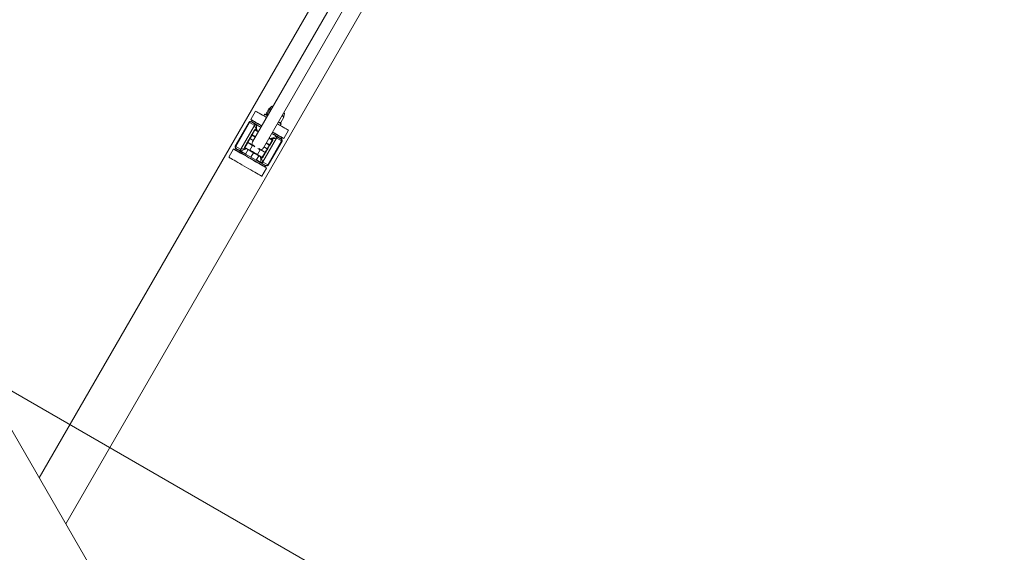
# Model space of a CAD drawing. Units: millimetres. Extents: x 5 to 415, y 5 to 292.
# Drawn here: x 145 to 162, y 122 to 132 of the extents above; entities that cross this region are included whole.
import ezdxf

# ---------------------------------------------------------------- set-up
doc = ezdxf.new("R2010")
doc.units = ezdxf.units.MM
doc.linetypes.add('CENTERX2', pattern=[20.32, 12.7, -2.54, 2.54, -2.54])
doc.layers.add('1', color=7, linetype='Continuous', lineweight=15)

msp = doc.modelspace()

# ---------------------------------------------------------------- linework, layer by layer
at = {"color": 7, "linetype": 'Continuous', "lineweight": 15}
for p, q in [((151.48352, 133.90985), (145.4698, 123.49378)), ((151.73828, 133.76277), (149.21057, 129.38464)), ((149.3982, 129.27631), (151.92592, 133.65444)), ((145.93457, 122.68878), (152.18067, 133.50735)), ((141.31223, 130.69491), (152.97889, 110.48765)), ((149.26009, 129.92042), (149.17676, 129.77608)), ((149.49606, 129.96279), (149.44172, 129.86866)), ((149.51241, 129.95335), (149.45807, 129.85922)), ((149.54586, 130.00562), (149.50974, 129.9695)), ((149.51241, 129.95335), (149.53515, 129.94684)), ((149.19591, 129.75925), (149.18424, 129.73905)), ((149.20274, 129.76108), (149.19591, 129.75925)), ((149.42109, 129.86595), (149.40443, 129.83709)), ((149.45807, 129.85922), (149.47508, 129.84279)), ((149.7018, 129.7185), (149.75615, 129.81263)), ((149.75512, 129.82783), (149.76834, 129.87717)), ((149.14759, 129.72557), (148.90592, 129.30699)), ((148.91482, 129.30185), (149.15649, 129.72043)), ((149.00125, 129.25403), (149.24112, 129.66949)), ((149.23885, 129.67287), (149.15649, 129.72043)), ((149.18424, 129.73905), (149.18607, 129.73222)), ((149.18998, 129.72996), (149.27233, 129.68241)), ((149.19624, 129.50984), (149.24416, 129.59283)), ((149.25138, 129.58866), (149.20346, 129.50567)), ((149.25554, 129.59588), (149.31328, 129.56255)), ((149.27233, 129.68241), (149.35495, 129.63472)), ((149.6931, 129.67042), (149.70977, 129.69929)), ((149.83744, 129.58709), (149.75411, 129.44275)), ((149.15624, 129.44055), (149.15708, 129.442)), ((149.16429, 129.43783), (149.15708, 129.442)), ((149.16429, 129.43783), (149.16346, 129.43639)), ((149.20346, 129.50567), (149.19624, 129.50984)), ((149.25703, 129.46512), (149.19929, 129.49845)), ((149.62962, 129.44519), (149.38975, 129.02973)), ((149.50092, 129.45421), (149.55865, 129.42088)), ((149.50657, 129.33067), (149.55449, 129.41366)), ((149.5617, 129.4095), (149.51379, 129.3265)), ((149.54258, 129.52638), (149.6252, 129.47868)), ((149.6252, 129.47868), (149.70755, 129.43114)), ((149.71604, 129.39737), (149.63368, 129.44492)), ((149.71146, 129.42888), (149.71829, 129.43071)), ((149.71829, 129.43071), (149.72996, 129.45092)), ((149.72996, 129.45092), (149.72813, 129.45775)), ((148.79342, 129.11213), (148.87676, 129.25647)), ((148.91257, 129.2685), (148.90091, 129.2483)), ((148.90091, 129.2483), (148.90274, 129.24147)), ((148.9194, 129.27033), (148.91257, 129.2685)), ((148.91482, 129.30185), (148.99718, 129.2543)), ((149.00567, 129.22053), (148.92331, 129.26808)), ((149.06916, 129.28972), (149.11708, 129.37272)), ((149.07638, 129.28555), (149.06916, 129.28972)), ((149.15305, 129.23166), (149.07221, 129.27834)), ((149.12429, 129.36855), (149.07638, 129.28555)), ((149.07638, 129.28555), (149.16179, 129.23624)), ((149.12995, 129.245), (149.08578, 129.1685)), ((149.12429, 129.36855), (149.11708, 129.37272)), ((149.12846, 129.37577), (149.12429, 129.36855)), ((149.2097, 129.31924), (149.12429, 129.36855)), ((149.12846, 129.37577), (149.20931, 129.32909)), ((149.2097, 129.31924), (149.16179, 129.23624)), ((149.29408, 129.15987), (149.34199, 129.24286)), ((149.4274, 129.19355), (149.34199, 129.24286)), ((149.35073, 129.24744), (149.43157, 129.20076)), ((149.5024, 129.32345), (149.44467, 129.35679)), ((149.46657, 129.26139), (149.4674, 129.26283)), ((149.47462, 129.25866), (149.47379, 129.25722)), ((149.47437, 128.97879), (149.71604, 129.39737)), ((149.48327, 128.97365), (149.72494, 129.39223)), ((149.50657, 129.33067), (149.5024, 129.32345)), ((149.08828, 129.17284), (149.00567, 129.22053)), ((149.1796, 129.11434), (149.08578, 129.1685)), ((149.22377, 129.19084), (149.1796, 129.11434)), ((149.27342, 129.06017), (149.1796, 129.11434)), ((149.22377, 129.19084), (149.20328, 129.20266)), ((149.24425, 129.17901), (149.22377, 129.19084)), ((149.31759, 129.13667), (149.27342, 129.06017)), ((149.35853, 129.0168), (149.27592, 129.0645)), ((149.29408, 129.15987), (149.37949, 129.11055)), ((149.37532, 129.10334), (149.29448, 129.15001)), ((149.37949, 129.11055), (149.4274, 129.19355)), ((149.43462, 129.18938), (149.3867, 129.10639)), ((149.44089, 128.96926), (149.35853, 129.0168)), ((149.37077, 128.7788), (149.45411, 128.92313)), ((149.39201, 129.02634), (149.47437, 128.97879)), ((149.42813, 128.93813), (149.43496, 128.93996)), ((149.43496, 128.93996), (149.44662, 128.96017)), ((149.44662, 128.96017), (149.44479, 128.967))]:
    msp.add_line(p, q, dxfattribs=at)
at = {"color": 8, "linetype": 'Continuous', "lineweight": 15}
for p, q in [((149.30911, 129.55533), (149.25138, 129.58866)), ((149.2212, 129.40305), (149.16346, 129.43639)), ((149.22203, 129.4045), (149.16429, 129.43783)), ((149.20346, 129.50567), (149.2612, 129.47233)), ((149.55449, 129.41366), (149.49675, 129.447)), ((149.46657, 129.26139), (149.40883, 129.29472)), ((149.4674, 129.26283), (149.40967, 129.29616)), ((149.44883, 129.364), (149.50657, 129.33067))]:
    msp.add_line(p, q, dxfattribs=at)
at = {"color": 7, "linetype": 'Continuous', "lineweight": 15, "flags": 128}
for points in [[(149.26009, 129.92042), (149.26278, 129.91887), (149.2708, 129.91424), (149.28399, 129.90662), (149.30212, 129.89616), (149.32484, 129.88304), (149.35173, 129.86751), (149.38229, 129.84987), (149.41596, 129.83043), (149.45209, 129.80957), (149.45495, 129.80792)], [(149.53861, 129.95284), (149.53397, 129.95551), (149.52526, 129.96054), (149.51838, 129.96451), (149.51346, 129.96736), (149.51057, 129.96903)], [(149.56328, 129.99556), (149.55333, 130.00131), (149.54714, 130.00488), (149.54586, 130.00562)], [(149.17676, 129.77608), (149.17945, 129.77453), (149.18746, 129.7699), (149.20066, 129.76228), (149.21878, 129.75182), (149.2415, 129.7387), (149.2684, 129.72318), (149.29896, 129.70553), (149.33262, 129.68609), (149.36876, 129.66523), (149.37161, 129.66358)], [(149.36911, 129.65925), (149.34588, 129.67267), (149.31361, 129.69129), (149.28426, 129.70824), (149.25838, 129.72318), (149.23648, 129.73583), (149.21899, 129.74592), (149.20625, 129.75328), (149.19851, 129.75775), (149.19591, 129.75925)], [(149.47161, 129.83679), (149.47091, 129.83719), (149.45198, 129.84813), (149.43714, 129.85669), (149.42694, 129.86258), (149.42175, 129.86558), (149.42109, 129.86595)], [(149.72625, 129.8445), (149.72862, 129.84314), (149.73774, 129.83787), (149.74505, 129.83365), (149.75044, 129.83053), (149.75381, 129.82859), (149.75511, 129.82784), (149.75512, 129.82783)], [(149.76834, 129.87717), (149.76667, 129.87813), (149.75999, 129.88199), (149.75092, 129.88722)], [(149.18174, 129.73471), (149.18333, 129.7338), (149.18998, 129.72996)], [(149.18424, 129.73905), (149.18684, 129.73755), (149.19459, 129.73307), (149.20733, 129.72572), (149.22482, 129.71562), (149.24671, 129.70298), (149.27259, 129.68804), (149.30195, 129.67109), (149.33421, 129.65246), (149.35745, 129.63905)], [(149.28279, 129.58015), (149.27472, 129.59745), (149.26694, 129.61414), (149.25971, 129.62962), (149.25331, 129.64334), (149.24796, 129.65482), (149.24385, 129.66364), (149.24112, 129.66949)], [(149.24416, 129.59283), (149.2443, 129.59275), (149.24471, 129.59251), (149.24538, 129.59213), (149.24627, 129.59161), (149.24737, 129.59098), (149.24862, 129.59026), (149.24997, 129.58948), (149.25138, 129.58866)], [(149.27421, 129.67836), (149.27478, 129.67192), (149.27562, 129.66223), (149.27672, 129.64961), (149.27804, 129.63453), (149.27953, 129.61752), (149.28113, 129.59917), (149.28279, 129.58015)], [(149.64259, 129.69959), (149.64544, 129.69794), (149.68157, 129.67708), (149.71524, 129.65764), (149.7458, 129.63999), (149.77269, 129.62447), (149.79542, 129.61135), (149.81354, 129.60088), (149.82674, 129.59327), (149.83475, 129.58864), (149.83744, 129.58709)], [(149.70977, 129.69929), (149.70716, 129.70079), (149.69943, 129.70526), (149.68686, 129.71252), (149.66989, 129.72231), (149.65925, 129.72845)], [(149.11708, 129.37272), (149.11783, 129.37402), (149.12006, 129.37788), (149.12368, 129.38415), (149.12855, 129.39258), (149.13448, 129.40286), (149.14125, 129.41459), (149.1486, 129.42732), (149.15624, 129.44055)], [(149.16346, 129.43639), (149.15663, 129.42456), (149.15007, 129.41319), (149.14402, 129.40271), (149.13871, 129.39352), (149.13436, 129.38598), (149.13113, 129.38038), (149.12913, 129.37693), (149.12846, 129.37577)], [(149.15624, 129.44055), (149.15638, 129.44047), (149.15679, 129.44024), (149.15746, 129.43985), (149.15836, 129.43933), (149.15945, 129.4387), (149.1607, 129.43798), (149.16205, 129.4372), (149.16346, 129.43639)], [(149.15708, 129.442), (149.16472, 129.45523), (149.17207, 129.46796), (149.17884, 129.47969), (149.18477, 129.48997), (149.18964, 129.4984), (149.19326, 129.50467), (149.19549, 129.50853), (149.19624, 129.50984)], [(149.19929, 129.49845), (149.19862, 129.49729), (149.19663, 129.49384), (149.19339, 129.48824), (149.18904, 129.4807), (149.18374, 129.47151), (149.17769, 129.46103), (149.17112, 129.44966), (149.16429, 129.43783)], [(149.5314, 129.43661), (149.54871, 129.44468), (149.5654, 129.45247), (149.58088, 129.45969), (149.5946, 129.46609), (149.60608, 129.47144), (149.6149, 129.47556), (149.62075, 129.47829)], [(149.62962, 129.44519), (149.62318, 129.44463), (149.61349, 129.44378), (149.60087, 129.44268), (149.58579, 129.44136), (149.56877, 129.43988), (149.55043, 129.43827), (149.5314, 129.43661)], [(149.54508, 129.53071), (149.5513, 129.52713), (149.58478, 129.5078), (149.61566, 129.48996), (149.64335, 129.47398), (149.66729, 129.46016), (149.68703, 129.44876), (149.70219, 129.44001), (149.71245, 129.43408), (149.71764, 129.43109), (149.71829, 129.43071)], [(149.55449, 129.41366), (149.5553, 129.41507), (149.55608, 129.41642), (149.5568, 129.41767), (149.55743, 129.41877), (149.55795, 129.41966), (149.55834, 129.42033), (149.55857, 129.42074), (149.55865, 129.42088)], [(149.55449, 129.41366), (149.55589, 129.41285), (149.55725, 129.41207), (149.5585, 129.41135), (149.55959, 129.41072), (149.56049, 129.4102), (149.56115, 129.40981), (149.56156, 129.40958), (149.5617, 129.4095)], [(149.72996, 129.45092), (149.72931, 129.45129), (149.72412, 129.45429), (149.71385, 129.46022), (149.6987, 129.46897), (149.67896, 129.48036), (149.65501, 129.49419), (149.62733, 129.51017), (149.59644, 129.528), (149.56296, 129.54733), (149.55675, 129.55092)], [(149.55925, 129.55525), (149.5621, 129.5536), (149.59824, 129.53274), (149.6319, 129.5133), (149.66247, 129.49566), (149.68936, 129.48013), (149.71208, 129.46701), (149.73021, 129.45655), (149.7434, 129.44893), (149.75142, 129.4443), (149.75411, 129.44275)], [(149.70755, 129.43114), (149.7142, 129.4273), (149.71579, 129.42638)], [(149.45411, 128.92313), (149.45142, 128.92469), (149.4434, 128.92931), (149.43021, 128.93693), (149.41208, 128.9474), (149.38936, 128.96052), (149.36247, 128.97604), (149.3319, 128.99369), (149.29824, 129.01312), (149.2621, 129.03399), (149.22416, 129.05589), (149.18513, 129.07843), (149.14573, 129.10117), (149.1067, 129.12371), (149.06876, 129.14561), (149.03262, 129.16648), (148.99896, 129.18591), (148.9684, 129.20356), (148.9415, 129.21909), (148.91878, 129.2322), (148.90066, 129.24267), (148.88746, 129.25029), (148.87945, 129.25491), (148.87676, 129.25647)], [(148.90091, 129.2483), (148.90156, 129.24792), (148.90674, 129.24493), (148.91701, 129.239), (148.93216, 129.23025), (148.9519, 129.21885), (148.97585, 129.20503), (149.00353, 129.18905), (149.03442, 129.17121), (149.0679, 129.15188), (149.10333, 129.13143), (149.14002, 129.11025), (149.17725, 129.08875), (149.2143, 129.06736), (149.25045, 129.04649), (149.28499, 129.02655), (149.31725, 129.00792), (149.34661, 128.99097), (149.37249, 128.97603), (149.39438, 128.96339), (149.41187, 128.95329), (149.42461, 128.94594), (149.43236, 128.94146), (149.43496, 128.93996)], [(149.08578, 129.1685), (149.07957, 129.17209), (149.04609, 129.19142), (149.0152, 129.20925), (148.98752, 129.22524), (148.96357, 129.23906), (148.94383, 129.25046), (148.92868, 129.25921), (148.91841, 129.26514), (148.91323, 129.26813), (148.91257, 129.2685)], [(148.92331, 129.26808), (148.91666, 129.27192), (148.91508, 129.27283)], [(149.00125, 129.25403), (149.00768, 129.25459), (149.01738, 129.25544), (149.02999, 129.25654), (149.04507, 129.25786), (149.06209, 129.25934), (149.08044, 129.26094), (149.09946, 129.26261)], [(149.09946, 129.26261), (149.08215, 129.25453), (149.06547, 129.24675), (149.04999, 129.23953), (149.03626, 129.23313), (149.02479, 129.22777), (149.01597, 129.22366), (149.01012, 129.22093)], [(149.20328, 129.20266), (149.20223, 129.20327), (149.18231, 129.21477), (149.1655, 129.22448), (149.15305, 129.23166)], [(149.16179, 129.23624), (149.1728, 129.22989), (149.1884, 129.22087), (149.20731, 129.20996), (149.22793, 129.19805), (149.24856, 129.18615), (149.26746, 129.17523), (149.28307, 129.16622), (149.29408, 129.15987)], [(149.20931, 129.32909), (149.22174, 129.32191), (149.23695, 129.31313)], [(149.32308, 129.2634), (149.33828, 129.25462), (149.35073, 129.24744)], [(149.43157, 129.20076), (149.43224, 129.20193), (149.43423, 129.20538), (149.43747, 129.21098), (149.44182, 129.21852), (149.44712, 129.22771), (149.45318, 129.23819), (149.45974, 129.24956), (149.46657, 129.26139)], [(149.47379, 129.25722), (149.46615, 129.24399), (149.4588, 129.23126), (149.45203, 129.21953), (149.44609, 129.20925), (149.44122, 129.20081), (149.4376, 129.19455), (149.43537, 129.19068), (149.43462, 129.18938)], [(149.46657, 129.26139), (149.46798, 129.26057), (149.46933, 129.25979), (149.47058, 129.25907), (149.47167, 129.25844), (149.47257, 129.25792), (149.47324, 129.25754), (149.47365, 129.2573), (149.47379, 129.25722)], [(149.4674, 129.26283), (149.47423, 129.27466), (149.4808, 129.28603), (149.48685, 129.29651), (149.49215, 129.3057), (149.4965, 129.31324), (149.49974, 129.31884), (149.50173, 129.32229), (149.5024, 129.32345)], [(149.4674, 129.26283), (149.46881, 129.26202), (149.47017, 129.26124), (149.47141, 129.26052), (149.47251, 129.25988), (149.4734, 129.25937), (149.47407, 129.25898), (149.47448, 129.25874), (149.47462, 129.25866)], [(149.51379, 129.3265), (149.51303, 129.3252), (149.51081, 129.32134), (149.50719, 129.31507), (149.50232, 129.30663), (149.49638, 129.29635), (149.48961, 129.28462), (149.48226, 129.2719), (149.47462, 129.25866)], [(149.50657, 129.33067), (149.50798, 129.32986), (149.50933, 129.32908), (149.51058, 129.32835), (149.51167, 129.32772), (149.51257, 129.3272), (149.51324, 129.32682), (149.51365, 129.32658), (149.51379, 129.3265)], [(149.37077, 128.7788), (149.36808, 128.78035), (149.36007, 128.78498), (149.34687, 128.7926), (149.32875, 128.80306), (149.30603, 128.81618), (149.27913, 128.8317), (149.24857, 128.84935), (149.21491, 128.86879), (149.17877, 128.88965), (149.14083, 128.91155), (149.1018, 128.93409), (149.0624, 128.95684), (149.02337, 128.97937), (148.98543, 129.00128), (148.94929, 129.02214), (148.91563, 129.04158), (148.88506, 129.05922), (148.85817, 129.07475), (148.83545, 129.08787), (148.81732, 129.09833), (148.80413, 129.10595), (148.79611, 129.11058), (148.79342, 129.11213)], [(149.29448, 129.15001), (149.28204, 129.1572), (149.26522, 129.1669), (149.2453, 129.1784), (149.24425, 129.17901)], [(149.44662, 128.96017), (149.44402, 128.96167), (149.43628, 128.96614), (149.42354, 128.9735), (149.40605, 128.9836), (149.38415, 128.99624), (149.35827, 129.01118), (149.32892, 129.02813), (149.29665, 129.04676), (149.27342, 129.06017)], [(149.35665, 129.02086), (149.35609, 129.02729), (149.35524, 129.03699), (149.35414, 129.0496), (149.35282, 129.06468), (149.35134, 129.0817), (149.34973, 129.10005), (149.34807, 129.11907)], [(149.34807, 129.11907), (149.35614, 129.10176), (149.36393, 129.08508), (149.37115, 129.0696), (149.37755, 129.05587), (149.3829, 129.0444), (149.38702, 129.03558), (149.38975, 129.02973)], [(149.37532, 129.10334), (149.3754, 129.10348), (149.37564, 129.10389), (149.37602, 129.10455), (149.37654, 129.10545), (149.37717, 129.10655), (149.37789, 129.10779), (149.37867, 129.10915), (149.37949, 129.11055)], [(149.37949, 129.11055), (149.3809, 129.10974), (149.38225, 129.10896), (149.3835, 129.10824), (149.38459, 129.10761), (149.38549, 129.10709), (149.38615, 129.1067), (149.38656, 129.10647), (149.3867, 129.10639)], [(149.4274, 129.19355), (149.42822, 129.19496), (149.429, 129.19631), (149.42972, 129.19756), (149.43035, 129.19865), (149.43087, 129.19955), (149.43125, 129.20022), (149.43149, 129.20063), (149.43157, 129.20076)], [(149.4274, 129.19355), (149.42881, 129.19274), (149.43016, 129.19195), (149.43141, 129.19123), (149.43251, 129.1906), (149.4334, 129.19008), (149.43407, 129.1897), (149.43448, 129.18946), (149.43462, 129.18938)], [(149.44912, 128.9645), (149.44754, 128.96542), (149.44089, 128.96926)]]:
    msp.add_lwpolyline(points, dxfattribs=at)
at = {"color": 8, "linetype": 'Continuous', "lineweight": 15, "flags": 128}
for points in [[(149.15649, 129.72043), (149.14947, 129.72448), (149.14759, 129.72557)], [(148.90592, 129.30699), (148.9078, 129.3059), (148.91482, 129.30185)], [(149.25013, 129.29589), (149.23632, 129.30387), (149.22071, 129.31288), (149.2097, 129.31924)], [(149.34199, 129.24286), (149.33098, 129.24921), (149.31538, 129.25823), (149.30156, 129.2662)], [(149.72494, 129.39223), (149.72306, 129.39332), (149.71604, 129.39737)], [(149.47437, 128.97879), (149.48139, 128.97474), (149.48327, 128.97365)]]:
    msp.add_lwpolyline(points, dxfattribs=at)
at = {"color": 7, "linetype": 'Continuous', "lineweight": 15}
for centre, radius, start, end in [((149.16924, 129.71306), 0.025, 60, 150), ((149.17801, 129.70844), 0.02463, 60.921001, 150.874575), ((149.26036, 129.66089), 0.02462, 60.912465, 150.883111), ((149.26276, 129.65491), 0.0261, 63.972128, 146.024678), ((149.25138, 129.58866), 0.00833, 60, 150), ((154.20122, 126.73559), 5.71323, 149.957463, 150.041027), ((149.20346, 129.50567), 0.00833, 150, 240), ((144.49857, 132.21731), 5.43038, 329.955287, 330.043203), ((149.55449, 129.41366), 0.00833, 330, 60), ((149.60616, 129.45664), 0.0261, 333.975123, 56.026381), ((149.61255, 129.45756), 0.02462, 329.116224, 59.09267), ((149.69491, 129.41001), 0.02462, 329.113334, 59.093967), ((149.70329, 129.40473), 0.025, 330, 60), ((148.92757, 129.29449), 0.025, 150, 240), ((148.93596, 129.28921), 0.02462, 149.12125, 239.087644), ((149.01831, 129.24166), 0.02462, 149.11172, 239.089238), ((149.0247, 129.24258), 0.0261, 153.973769, 236.029455), ((149.07638, 129.28555), 0.00833, 150, 240), ((149.6763, 128.93437), 0.69515, 149.655852, 150.342638), ((149.12429, 129.36855), 0.00833, 60, 150), ((149.30024, 129.33292), 0.10352, 150.025658, 178.116536), ((149.30821, 129.32846), 0.10401, 301.951009, 329.907312), ((149.50657, 129.33067), 0.00833, 240, 330), ((149.37949, 129.11055), 0.00833, 240, 330), ((149.4274, 129.19355), 0.00833, 330, 60), ((149.3681, 129.04431), 0.0261, 243.974602, 326.026902), ((149.3705, 129.03832), 0.02462, 240.912469, 330.884899), ((149.45286, 128.99077), 0.02462, 240.90888, 330.888488), ((149.46162, 128.98615), 0.025, 240, 330)]:
    msp.add_arc(centre, radius, start, end, dxfattribs=at)
for centre, major_axis, ratio, start_param, end_param in [((149.20968, 129.62236), (0.02917, 0.05052), 0.25426139, 6.03419996, 6.28318531), ((149.23067, 129.61024), (0.04167, 0.07217), 0.17798297, 6.03419996, 6.28318531), ((149.58353, 129.40652), (0.04167, 0.07217), 0.17798297, 0, 0.24898535), ((149.60451, 129.3944), (0.02917, 0.05052), 0.25426139, 0, 0.24898535), ((149.02635, 129.30481), (0.02917, 0.05052), 0.25426139, 3.14159265, 3.390578), ((149.04733, 129.2927), (0.04167, 0.07217), 0.17798297, 3.14159265, 3.390578), ((149.4002, 129.08897), (0.04167, 0.07217), 0.17798297, 2.89260731, 3.14159265), ((149.42118, 129.07686), (0.02917, 0.05052), 0.25426139, 2.89260731, 3.14159265)]:
    msp.add_ellipse(centre, major_axis=major_axis, ratio=ratio, start_param=start_param, end_param=end_param, dxfattribs=at)
for points, knots in [([(149.51057, 129.96903), (149.50888, 129.96927), (149.50546, 129.96975), (149.49922, 129.96513), (149.49606, 129.96279)], [0, 0, 0, 0, 0.494511, 1, 1, 1, 1]), ([(149.51241, 129.95335), (149.51285, 129.95718), (149.51374, 129.96491), (149.51163, 129.96765), (149.51057, 129.96903)], [0, 0, 0, 0, 0.49545249, 1, 1, 1, 1]), ([(149.44172, 129.86866), (149.44128, 129.86483), (149.44039, 129.8571), (149.4425, 129.85436), (149.44357, 129.85298)], [0, 0, 0, 0, 0.49545534, 1, 1, 1, 1]), ([(149.44357, 129.85298), (149.44525, 129.85274), (149.44867, 129.85226), (149.45491, 129.85688), (149.45807, 129.85922)], [0, 0, 0, 0, 0.494511, 1, 1, 1, 1]), ([(149.72504, 129.8424), (149.72752, 129.84068), (149.73924, 129.83255), (149.7487, 129.82141), (149.75615, 129.81263)], [0, 0, 0, 0, 0.21165491, 1, 1, 1, 1]), ([(149.75615, 129.81263), (149.75659, 129.81646), (149.75748, 129.82419), (149.75536, 129.82693), (149.7543, 129.82831)], [0, 0, 0, 0, 0.49545687, 1, 1, 1, 1]), ([(149.66046, 129.73055), (149.66319, 129.72926), (149.6761, 129.72318), (149.69047, 129.72056), (149.7018, 129.7185)], [0, 0, 0, 0, 0.21165938, 1, 1, 1, 1]), ([(149.7018, 129.7185), (149.6987, 129.7162), (149.69246, 129.71157), (149.68903, 129.71203), (149.6873, 129.71226)], [0, 0, 0, 0, 0.49545258, 1, 1, 1, 1]), ([(149.15305, 129.23166), (149.15307, 129.23165), (149.15362, 129.23135), (149.15483, 129.23106), (149.15682, 129.23152), (149.15869, 129.2326), (149.16042, 129.23417), (149.16133, 129.23555), (149.16179, 129.23624)], [0, 0, 0, 0, 0.0055423, 0.256570385, 0.469432349, 0.653616757, 0.826533248, 1, 1, 1, 1]), ([(149.2097, 129.31924), (149.21008, 129.31998), (149.21082, 129.32146), (149.21131, 129.32375), (149.21131, 129.3259), (149.21071, 129.32785), (149.20984, 129.32877), (149.20932, 129.32908), (149.20931, 129.32909)], [0, 0, 0, 0, 0.17341554, 0.34644343, 0.53053084, 0.74348373, 0.99451897, 1, 1, 1, 1]), ([(149.34199, 129.24286), (149.34245, 129.24355), (149.34336, 129.24494), (149.3451, 129.2465), (149.34696, 129.24758), (149.34895, 129.24804), (149.35016, 129.24775), (149.35071, 129.24745), (149.35073, 129.24744)], [0, 0, 0, 0, 0.17340085, 0.34642462, 0.53052893, 0.74340845, 0.99445724, 1, 1, 1, 1]), ([(149.29448, 129.15001), (149.29446, 129.15002), (149.29391, 129.15032), (149.29308, 129.15125), (149.29247, 129.1532), (149.29247, 129.15536), (149.29296, 129.15765), (149.2937, 129.15913), (149.29408, 129.15987)], [0, 0, 0, 0, 0.00554273, 0.25657626, 0.46950137, 0.65358753, 0.82658563, 1, 1, 1, 1])]:
    msp.add_open_spline(points, degree=3, knots=knots, dxfattribs=at)
at = {"layer": '1'}
msp.add_line((135.73204, 130.36002), (202.79307, 91.64232), dxfattribs=at)
at = {"layer": '1', "linetype": 'CENTERX2'}
msp.add_circle((121.14871, 155.61914), 103.75, dxfattribs=at)

doc.saveas('drawing.dxf')
